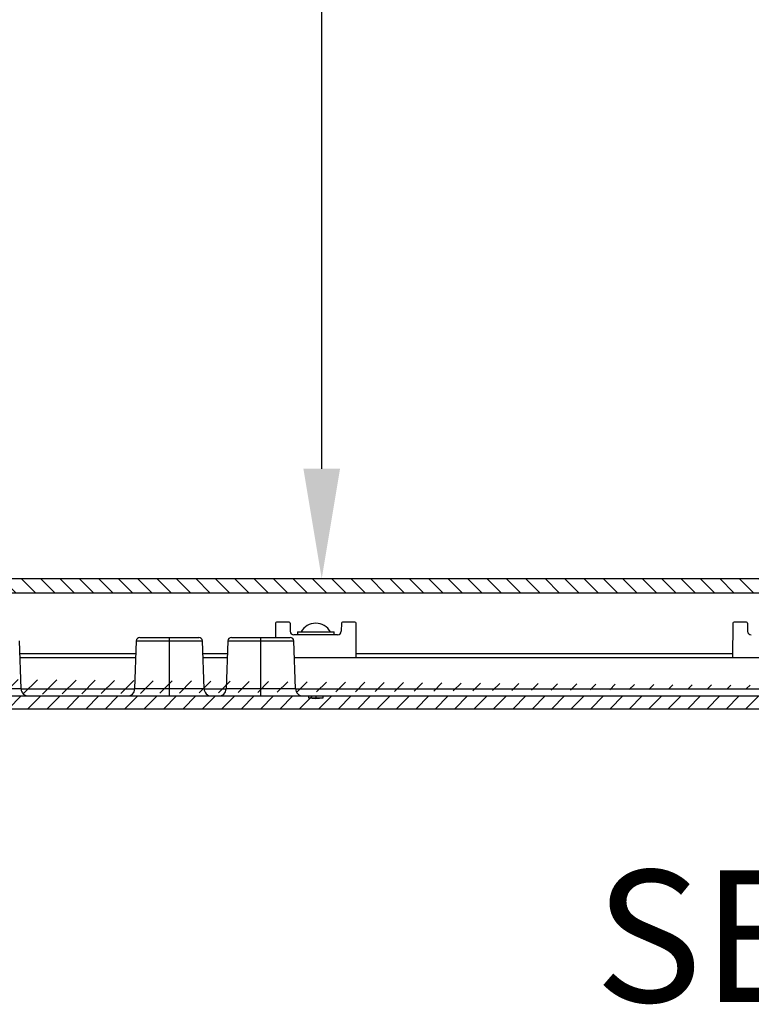
# Model space of a CAD drawing. Extents: x 481 to 4753, y 144 to 3285.
# Drawn here: x 1344 to 1544, y 2747 to 3016 of the extents above; entities that cross this region are included whole.
import ezdxf

# ---------------------------------------------------------------- set-up
doc = ezdxf.new("R2010")
doc.units = 0
doc.header["$MEASUREMENT"] = 0
doc.header["$PDMODE"] = 2
doc.header["$PDSIZE"] = -0.01
doc.layers.get('Defpoints').update_dxf_attribs({"linetype": 'CONTINUOUS'})
for name, color, linetype in [('1', 7, 'CONTINUOUS'), ('4', 7, 'CONTINUOUS'), ('6', 7, 'CONTINUOUS'), ('TEXTO', 7, 'CONTINUOUS')]:
    doc.layers.add(name, color=color, linetype=linetype)
doc.styles.add('Arial', font='arial.ttf')
doc.styles.get("Standard").update_dxf_attribs({"font": 'monotxt.shx'})
doc.dimstyles.new('Poliester', dxfattribs={"dimtxt": 30, "dimasz": 30, "dimexe": 1.25, "dimexo": 0.625, "dimtad": 0, "dimtih": 1, "dimtoh": 1, "dimdec": 0, "dimzin": 0, "dimdsep": 46, "dimtxsty": 'STANDARD', "dimcen": 0.09, "dimadec": 0, "dimazin": 0, "dimtp": 0.005, "dimtm": -0.005, "dimtfac": 1, "dimtdec": 0, "dimtmove": 0, "dimatfit": 3, "dimfxl": 1, "dimtolj": 1, "dimtzin": 0, "dimarcsym": 0})

# ---------------------------------------------------------------- blocks, each defined once
blk = doc.blocks.new('*D43')
at = {"layer": '1', "color": 0, "linetype": 'Continuous', "lineweight": -2, "transparency": 16777216}
for p, q in [((1354.967632699891, 3255.906504609781), (1427.6478558794, 3255.906504609781)), ((1426.3978558794, 3225.90650460978), (1426.3978558794, 3072.396340390826)), ((1426.3978558794, 2893.011930021277), (1426.3978558794, 3040.491497280321)), ((1396.307183874693, 2863.011930021277), (1427.6478558794, 2863.011930021277))]:
    blk.add_line(p, q, dxfattribs=at)
at = {"layer": '1', "color": 0, "linetype": 'Continuous', "transparency": 16777216}
for points in [[(1421.3978558794, 3225.90650460978), (1431.3978558794, 3225.90650460978), (1426.3978558794, 3255.906504609781)], [(1421.3978558794, 2893.011930021277), (1431.3978558794, 2893.011930021277), (1426.3978558794, 2863.011930021277)]]:
    blk.add_solid(points, dxfattribs=at)
at = {"layer": 'Defpoints', "color": 0, "linetype": 'Continuous', "transparency": 16777216}
for p in [(1354.342632699891, 3255.906504609781), (1395.682183874693, 2863.011930021277), (1426.3978558794, 2863.011930021277)]:
    blk.add_point(p, dxfattribs=at)
at = {"layer": '1', "color": 0, "linetype": 'Continuous', "transparency": 16777216, "insert": (1426.3978558794, 3056.443918835574), "char_height": 30, "attachment_point": 5, "style": 'Arial'}
blk.add_mtext('\\A1;393', dxfattribs=at)

msp = doc.modelspace()

# ---------------------------------------------------------------- hatches: boundary and pattern name
at = {"layer": '1', "linetype": 'Continuous'}
h = msp.add_hatch(dxfattribs=at)
h.set_pattern_fill('ANSI31', color=1, scale=30, angle=-90.00000000000006)
h.set_pattern_definition([(315, (532.188654617671, 6772.174703529588), (2.651650429449553, 2.651650429449547), [])])
h.paths.add_polyline_path([(1923.476734514392, 2863.011925720822), (1280.47680828693, 2863.011925720822), (1280.47680828693, 2859.012156846807), (1923.476734514392, 2859.012156846807)])
at = {"layer": '4', "linetype": 'Continuous'}
h = msp.add_hatch(dxfattribs=at)
h.set_pattern_fill('ANSI31', color=1, scale=30)
h.set_pattern_definition([(45, (-88.5829121731474, -118.7152479177707), (-2.65165042944955, 2.651650429449553), [])])
edge = h.paths.add_edge_path()
edge.add_arc((1929.756232699891, 2837.407760450692), 10.00125584091165, 270, 284.9981288728663)
edge.add_line((1274.778932699893, 2827.406504609781), (1929.756232699891, 2827.406504609781))
edge.add_line((1953.655832699891, 2833.457604609782), (1932.344432699891, 2827.74720460978))
edge.add_line((1946.458332699894, 2841.406504609779), (1954.117232699893, 2836.142604609781))
edge.add_line((1942.298732699892, 2841.406504609779), (1946.458332699894, 2841.406504609779))
edge.add_arc((1938.788130836761, 2840.557175710043), 3.510910752039912, 184.2628102038314, 359.239967650418)
edge.add_line((1935.286932699894, 2840.29620460978), (1935.267632699894, 2841.406504609779))
edge.add_arc((1920.431932699892, 2840.906504609783), 10.00000000000182, 270.000000000013, 330.0000399999922)
edge.add_line((1284.103332699892, 2830.90650460978), (1920.431932699893, 2830.90650460978))
edge.add_arc((1284.103332699892, 2840.906584218781), 10.00007960899984, 210.0002633426912, 270)
edge.add_arc((1274.778932699893, 2837.40776045069), 10.00125584090801, 255.0018711271336, 270)
edge.add_line((1272.190732699893, 2827.74720460978), (1250.879332699893, 2833.457604609782))
edge.add_line((1272.267632699893, 2841.406504609779), (1275.443032699891, 2835.906504609781))
edge.add_arc((1251.267632699892, 2834.90650460978), 1.5, 124.4999600000046, 255.0000399999908)
edge.add_line((1250.418032699892, 2836.142604609781), (1258.076932699891, 2841.406504609779))
edge.add_line((1258.076932699891, 2841.406504609779), (1262.267632699892, 2841.406504609779))
edge.add_line((1262.236432699892, 2840.51060460978), (1262.236432699892, 2841.56060460978))
edge.add_line((1262.286932699894, 2840.29620460978), (1262.267632699892, 2841.406504609779))
edge.add_line((1262.286932699894, 2840.29620460978), (1262.293632699891, 2840.132804609782))
edge.add_arc((1265.554736526714, 2840.341472314801), 3.267773000138618, 183.6611842223271, 186.5713925834667)
edge.add_arc((1265.786137036467, 2840.365898287623), 3.500449253335419, 186.5351167982842, 189.3034450056368)
edge.add_arc((1265.892331777636, 2840.383385597213), 3.608074163447081, 189.3048663238487, 192.0327990232928)
edge.add_arc((1265.80357280851, 2840.375605308666), 3.519660260507473, 192.2101465490088, 195.0496479196129)
edge.add_arc((1265.786893953148, 2840.369263068721), 3.50190712921866, 195.0202966360677, 197.9124507819351)
edge.add_arc((1265.787331677508, 2840.376640110454), 3.504599306729489, 198.025009155682, 200.9509648858551)
edge.add_arc((1265.799808703414, 2840.380622357766), 3.517675442221985, 200.938872251342, 203.8868374051626)
edge.add_arc((1265.780625966173, 2840.378010129377), 3.499082125002629, 203.9749194412271, 206.9679445093489)
edge.add_arc((1265.780104316485, 2840.379280490561), 3.499193565569267, 206.9903570141271, 210.0071678879551)
edge.add_arc((1265.769972157108, 2840.378946540137), 3.490255751031118, 210.0856030210879, 213.1334453564486)
edge.add_arc((1265.770731276901, 2840.378523626185), 3.49066036160894, 213.120821725079, 216.184038826929)
edge.add_arc((1265.761750033773, 2840.377929739167), 3.483064097170937, 216.2633765503334, 219.3471850309516)
edge.add_arc((1265.759498211829, 2840.373039665496), 3.478223124024339, 219.3084100989126, 222.4035892668317)
edge.add_arc((1265.747065473527, 2840.371178241975), 3.467794462996221, 222.5194020944028, 225.6290352552758)
edge.add_arc((1265.751014028579, 2840.369079665155), 3.469058225229463, 225.5581794080598, 228.6648786479801)
edge.add_arc((1265.753813119889, 2840.378334006011), 3.477857940125202, 228.730948055555, 231.8221369556008)
edge.add_arc((1265.740277195732, 2840.359233346138), 3.454476570315806, 231.802803119395, 234.9100885019924)
edge.add_arc((1265.705281515573, 2840.318032582548), 3.400649951570422, 234.9934974114964, 238.1374012780653)
edge.add_arc((1265.743702962442, 2840.359792304793), 3.456415455445029, 237.9618928253494, 241.0252650564526)
edge.add_arc((1265.828308790116, 2840.516540541259), 3.634529639089215, 241.0554787107387, 243.9332758927739)
edge.add_arc((1265.706574681488, 2840.308509653888), 3.394214348022944, 244.236099459683, 247.331209656065)
edge.add_arc((1265.5429818717, 2839.93116840949), 2.982979291934438, 247.437357270167, 250.9941877892173)
edge.add_arc((1265.797859053295, 2840.438190644105), 3.546177399181242, 249.7683592960039, 252.566562387472)
edge.add_arc((1266.962156701113, 2844.062790898205), 7.353146945974711, 252.3725820556896, 253.5892310804657)
edge.add_arc((1265.583326691708, 2839.955690642135), 3.028169992629242, 256.6618066684642, 260.3234269459915)
edge.add_arc((1265.539786296438, 2839.643611734373), 2.713229466642555, 260.122068120276, 266.2457696249632)
edge.add_arc((1266.091679250782, 2843.757012151795), 6.859712362418332, 263.8949130043672, 267.0314736183518)
edge.add_line((1265.798732699892, 2836.90650460978), (1265.961132699892, 2836.91020460978))
edge.add_arc((1265.809930081007, 2840.170592389701), 3.263891957068466, 272.6552268614306, 275.5506594074372)
edge.add_arc((1265.790393216241, 2840.406137489307), 3.500223911922394, 275.4960185230028, 278.2464136885768)
edge.add_arc((1265.774139539833, 2840.516349281742), 3.611627441308376, 278.2508218479578, 280.960604194842)
edge.add_arc((1265.782596823911, 2840.426674221323), 3.521991065191792, 281.1029050025017, 283.9260589446902)
edge.add_arc((1265.785041053312, 2840.406824611767), 3.502137466941941, 283.9654021862866, 286.8420889219692)
edge.add_arc((1265.780593199445, 2840.409761998818), 3.506239213480376, 286.8977468227462, 289.8094366137251)
edge.add_arc((1265.7742249014, 2840.421156966492), 3.519118698887362, 289.8441121804772, 292.7787101390019)
edge.add_arc((1265.776689676026, 2840.401704978095), 3.500233484003338, 292.8647912615069, 295.8460545876984)
edge.add_arc((1265.775951275247, 2840.403656843291), 3.502312015673104, 295.843005402907, 298.8491051906383)
edge.add_arc((1265.77567652509, 2840.391314625705), 3.491639613224929, 298.95077518222, 301.9897274680108)
edge.add_arc((1265.777785125924, 2840.394584823907), 3.493297915956315, 301.9319799599559, 304.9874708423649)
edge.add_arc((1265.777175203814, 2840.381775963049), 3.483162465615518, 305.1165040032107, 308.1945701927489)
edge.add_arc((1265.779149369346, 2840.382411412003), 3.482441724133047, 308.1625786716219, 311.2532815626872)
edge.add_arc((1265.784714888772, 2840.368580659545), 3.468377406447407, 311.3348163651155, 314.442125578376)
edge.add_arc((1265.784921970695, 2840.372459072672), 3.471002615574918, 314.3948583584621, 317.5004682619614)
edge.add_arc((1265.774909928988, 2840.375246817813), 3.480270864078784, 317.5779864102426, 320.6700985210482)
edge.add_arc((1265.794536780981, 2840.361944897754), 3.456659422583909, 320.6344606626432, 323.7441579829759)
edge.add_arc((1265.83719507346, 2840.324677868326), 3.400224448249188, 323.8254415422077, 326.9743127040691)
edge.add_arc((1265.791284478904, 2840.364649521572), 3.460512666186618, 326.8337215390758, 329.9026667351798)
edge.add_arc((1265.639162693647, 2840.45356081496), 3.636711039707786, 329.8925958674365, 332.7765600801707)
edge.add_arc((1265.844017001392, 2840.327000232378), 3.396704145900424, 333.0941595730928, 336.1986792234672)
edge.add_arc((1266.222140613235, 2840.153593163154), 2.980764706532135, 336.3151805854106, 339.8873117929515)
edge.add_arc((1265.713798329342, 2840.422017333604), 3.551250077473799, 338.6408204285428, 341.4492160599961)
edge.add_arc((1262.079832062994, 2841.661321786298), 7.390705352234109, 341.3035926886853, 342.5195953206839)
edge.add_arc((1266.196627742012, 2840.195766617205), 3.028099199107171, 345.5725640147172, 349.2548393888628)
edge.add_arc((1266.509706017185, 2840.14519152797), 2.711095021605846, 349.071348310417, 355.2354521053487)
edge.add_arc((1262.397597346316, 2840.776435978746), 6.867446899349574, 352.8360577522661, 355.9901102229575)
edge.add_line((1269.248132699892, 2840.29620460978), (1269.249532699892, 2840.29460460978))
edge.add_arc((1269.253078306341, 2840.297448502919), 0.004545223127383, 218.7327280434959, 282.1210203044358)
edge.add_arc((1269.264447871356, 2840.325580467083), 0.0342003256650632, 252.2698528772529, 265.1102821629097)
edge.add_arc((1269.284781025677, 2840.417589445497), 0.1282102587537395, 259.5527802459326, 264.3383908822695)
edge.add_arc((1269.310397806171, 2840.60195567214), 0.3142891720453886, 263.0068157829252, 265.57199792658)
edge.add_arc((1269.346522906367, 2840.921095702483), 0.6353675781675702, 264.545936611424, 266.0931761421637)
edge.add_arc((1269.38469715718, 2841.418915584748), 1.134639232826122, 265.8827538077393, 266.9301138243022)
edge.add_arc((1269.443572013342, 2842.130449983077), 1.848421272186821, 266.2889287862586, 267.0341301256857)
edge.add_arc((1269.483064710984, 2843.074540866784), 2.793306817344176, 267.2271155239004, 267.7937786354276)
edge.add_arc((1269.547436678084, 2844.334878548696), 4.055219150701838, 267.5704581410799, 268.0101949399094)
edge.add_arc((1269.617353625031, 2845.887811429403), 5.609665966512329, 267.8472406554202, 268.2028913161902)
edge.add_arc((1269.657773731033, 2847.832821114909), 7.555014648708806, 268.3590868797038, 268.6496460207468)
edge.add_arc((1269.758433619975, 2850.118844277757), 9.842886161737068, 268.3774554824942, 268.6220229516324)
edge.add_arc((1269.793470244794, 2852.91631105676), 12.64042762293885, 268.768189306058, 268.9753758303645)
edge.add_arc((1269.879027870769, 2856.024811766489), 15.74998973182231, 268.8663958939831, 269.0461345738488)
edge.add_arc((1269.937830720328, 2859.787098446784), 19.51273433575618, 269.0574021489295, 269.2130452849898)
edge.add_arc((1270.03306235592, 2863.972077820162), 23.69865698695913, 269.1217923777921, 269.2586467915578)
edge.add_arc((1270.037651664645, 2868.522535510257), 28.24884531007669, 269.3687567145842, 269.4910663931103)
edge.add_arc((1270.125673932378, 2873.060717930469), 32.78766526349254, 269.4076965266196, 269.5197149003492)
edge.add_arc((1270.177693419184, 2879.688195418004), 39.41534611494068, 269.5248562753932, 269.6225436942454)
edge.add_arc((1270.296735659059, 2888.453599387688), 48.18138309286473, 269.5496537609337, 269.6330165954345)
edge.add_arc((1270.229801860807, 2891.315345044594), 51.0427125469504, 269.7287237687524, 269.8129124415904)
edge.add_arc((1270.291647794318, 2890.839876390119), 50.56748811422053, 269.7410787935641, 269.8324037234485)
edge.add_arc((1270.364125715091, 2910.801965871912), 70.52970560781817, 269.8209604017663, 269.8840812811582)
edge.add_arc((1270.531634275513, 3037.697490453643), 197.4253295437904, 269.9099748323302, 269.930870328041)
edge.add_arc((1270.342882699892, 2909.785855528195), 69.51356850708694, 269.9592413884551, 270.040758611545)
edge.add_arc((1270.379199848407, 2915.125351177843), 74.85304772013208, 270.0100524559764, 270.1328297137663)
edge.add_arc((1270.12995171589, 3068.166032317352), 227.8939198722983, 270.1062932260326, 270.160322297135)
edge.add_line((1270.767632699892, 2841.406504609779), (1270.767632699892, 2839.606404609781))
edge.add_line((1273.306832699893, 2839.606504609782), (1270.767632699892, 2839.606504609782))

# ---------------------------------------------------------------- linework, layer by layer
at = {"layer": '1', "color": 7, "linetype": 'Continuous'}
for p, q in [((1417.770232699891, 2850.806504609781), (1417.789532699893, 2848.59770460978)), ((1431.765032699891, 2850.806504609781), (1431.745732699891, 2848.59770460978)), ((1542.770232699891, 2850.806504609781), (1542.789532699893, 2848.59770460978))]:
    msp.add_line(p, q, dxfattribs=at)
at = {"layer": '1', "color": 2, "linetype": 'Continuous'}
msp.add_lwpolyline([(1923.476734514392, 2863.011925720822), (1923.476734514392, 2859.012156846807), (1280.47680828693, 2859.012156846807), (1280.47680828693, 2863.011925720822)], close=True, dxfattribs=at)
at = {"layer": '1', "color": 7, "linetype": 'Continuous'}
for centre, radius, start, end in [((1418.789432699893, 2848.606442790773), 0.999938180992558, 180.5006982165588, 269.9999999999739), ((1430.745732699891, 2848.606543673543), 1.00003906376105, 270, 359.4935721402843), ((1543.789432699893, 2848.606442790773), 0.999938180992558, 180.5006982165588, 269.9999999999739), ((1376.733332699892, 2845.906495092634), 1.000009517148555, 90, 177.9994445679806), ((1392.801932699893, 2845.906495092634), 1.000009517148555, 2.000555432019417, 90), ((1401.733332699893, 2845.906495092634), 1.000009517148555, 90, 177.9994445680067), ((1417.801932699894, 2845.906495092634), 1.000009517148555, 2.000555432019417, 90), ((1346.190406466652, 2832.83670460978), 1.931473766760063, 180, 271.9975889297997), ((1373.344758933131, 2832.83670460978), 1.931473766759608, 268.0024110702003, 359.999999999974), ((1396.223122030769, 2832.87150460978), 1.965404769612629, 180, 271.0090276596488), ((1398.344758933131, 2832.83670460978), 1.931473766759608, 268.0024110702003, 0), ((1421.223122030769, 2832.87150460978), 1.965404769612629, 180, 271.0090276596488)]:
    msp.add_arc(centre, radius, start, end, dxfattribs=at)
at = {"layer": '6', "color": 7, "linetype": 'Continuous'}
for p, q in [((1413.765044120689, 2850.809122308643), (1413.784782699893, 2846.90650460978)), ((1417.470232699893, 2851.106504609782), (1414.065032699891, 2851.106504609782)), ((1435.470232699892, 2851.106504609782), (1432.065032699891, 2851.106504609782)), ((1435.852232699893, 2841.406504609779), (1435.77022127906, 2850.809122312671)), ((1538.765044120689, 2850.809122308643), (1538.682932699893, 2841.406504609779)), ((1542.470232699893, 2851.106504609782), (1539.065032699891, 2851.106504609782)), ((1430.745732699891, 2847.606504609782), (1418.789432699893, 2847.606504609782)), ((1419.767632699892, 2848.40650460978), (1429.767632699891, 2848.40650460978)), ((1344.258832699893, 2832.83670460978), (1343.801232699891, 2845.941404609781)), ((1375.733932699893, 2845.941404609781), (1375.276232699893, 2832.83670460978)), ((1375.733932699893, 2845.941404609781), (1393.801332699893, 2845.941404609781)), ((1376.73333269989, 2846.90650460978), (1392.801932699891, 2846.90650460978)), ((1384.767632699893, 2830.90650460978), (1384.767632699893, 2846.90650460978)), ((1394.258932699891, 2832.83670460978), (1393.801232699891, 2845.941404609781)), ((1400.733932699891, 2845.941404609781), (1400.276232699893, 2832.83670460978)), ((1400.733932699891, 2845.941404609781), (1418.801332699893, 2845.941404609781)), ((1401.733332699891, 2846.90650460978), (1417.801932699891, 2846.90650460978)), ((1409.767632699893, 2830.90650460978), (1409.767632699893, 2846.90650460978)), ((1419.258932699893, 2832.83670460978), (1418.801232699891, 2845.941404609781)), ((1375.610232699891, 2842.39880460978), (1343.925032699891, 2842.39880460978)), ((1400.610232699893, 2842.39880460978), (1393.925032699891, 2842.39880460978)), ((1538.691632699892, 2842.39880460978), (1435.843632699891, 2842.39880460978)), ((1343.959632699891, 2841.406504609779), (1375.575532699891, 2841.406504609779)), ((1393.959632699891, 2841.406504609779), (1400.575532699891, 2841.406504609779)), ((1418.959732699891, 2841.406504609779), (1593.075532699893, 2841.406504609779)), ((1344.258932699891, 2832.83670460978), (1325.276232699893, 2832.83670460978)), ((1344.257732699892, 2832.87150460978), (1375.277532699892, 2832.87150460978)), ((1394.258932699891, 2832.83670460978), (1375.276232699893, 2832.83670460978)), ((1394.257732699891, 2832.87150460978), (1400.277532699891, 2832.87150460978)), ((1419.258932699893, 2832.83670460978), (1400.276232699893, 2832.83670460978)), ((1419.257632699891, 2832.87150460978), (1592.777532699893, 2832.87150460978)), ((1284.103332699892, 2830.90650460978), (1920.431932699893, 2830.90650460978)), ((1422.742632699893, 2830.90640460978), (1422.742632699893, 2830.40640460978)), ((1422.742632699893, 2830.406504609781), (1426.792632699893, 2830.406504609781)), ((1422.742632699893, 2830.40640460978), (1424.767632699891, 2830.22920460978)), ((1424.767632699891, 2830.90640460978), (1424.767632699891, 2830.229304609782)), ((1424.767632699891, 2830.22920460978), (1426.792532699893, 2830.40640460978)), ((1426.792532699893, 2830.40640460978), (1426.792532699893, 2830.90640460978)), ((1274.778932699893, 2827.406504609781), (1929.756232699891, 2827.406504609781))]:
    msp.add_line(p, q, dxfattribs=at)
at = {"layer": '6', "color": 254, "linetype": 'Continuous'}
for p, q in [((1419.767532699891, 2848.406404609784), (1419.767532699891, 2847.606404609781)), ((1429.767732699891, 2847.606404609781), (1429.767732699891, 2848.406404609784))]:
    msp.add_line(p, q, dxfattribs=at)
at = {"layer": '6', "color": 7, "linetype": 'Continuous'}
for centre, start, end in [((1414.065032699891, 2850.806504609781), 90, 179.500049999989), ((1417.470232699893, 2850.806504609781), 0, 90), ((1432.065032699891, 2850.806504609781), 90, 180), ((1435.470232699892, 2850.806504609781), 0.4999507699946284, 90), ((1539.065032699891, 2850.806504609781), 90, 179.5000500000151), ((1542.470232699893, 2850.806504609781), 0, 90)]:
    msp.add_arc(centre, 0.3, start, end, dxfattribs=at)
at = {"layer": '6', "color": 254, "linetype": 'Continuous'}
msp.add_arc((1424.767632699891, 2846.273104609782), 4.533333299999299, 28.07344209443797, 151.9275099999974, dxfattribs=at)

# ---------------------------------------------------------------- texts
at = {"layer": 'TEXTO', "color": 3, "linetype": 'Continuous', "insert": (1501.020577460571, 2783.267098040971), "char_height": 36, "width": 268.9073483287234, "attachment_point": 1, "style": 'Arial'}
msp.add_mtext("SEC. B-B'", dxfattribs=at)

# ---------------------------------------------------------------- dimensions: what is measured, and where the dimension line sits
at = {"layer": '1', "color": 7, "linetype": 'Continuous'}
dim = msp.add_linear_dim(base=(1426.3978558794, 2863.011930021277), p1=(1354.342632699891, 3255.906504609781), p2=(1395.682183874693, 2863.011930021277), angle=90, dimstyle='Poliester', override={"dimtxsty": 'Arial'}, dxfattribs=at)
dim.commit()
dim.dimension.update_dxf_attribs({"geometry": '*D43', "text_midpoint": (1426.3978558794, 3056.443918835574), "dimtype": 160})

doc.saveas('drawing.dxf')
